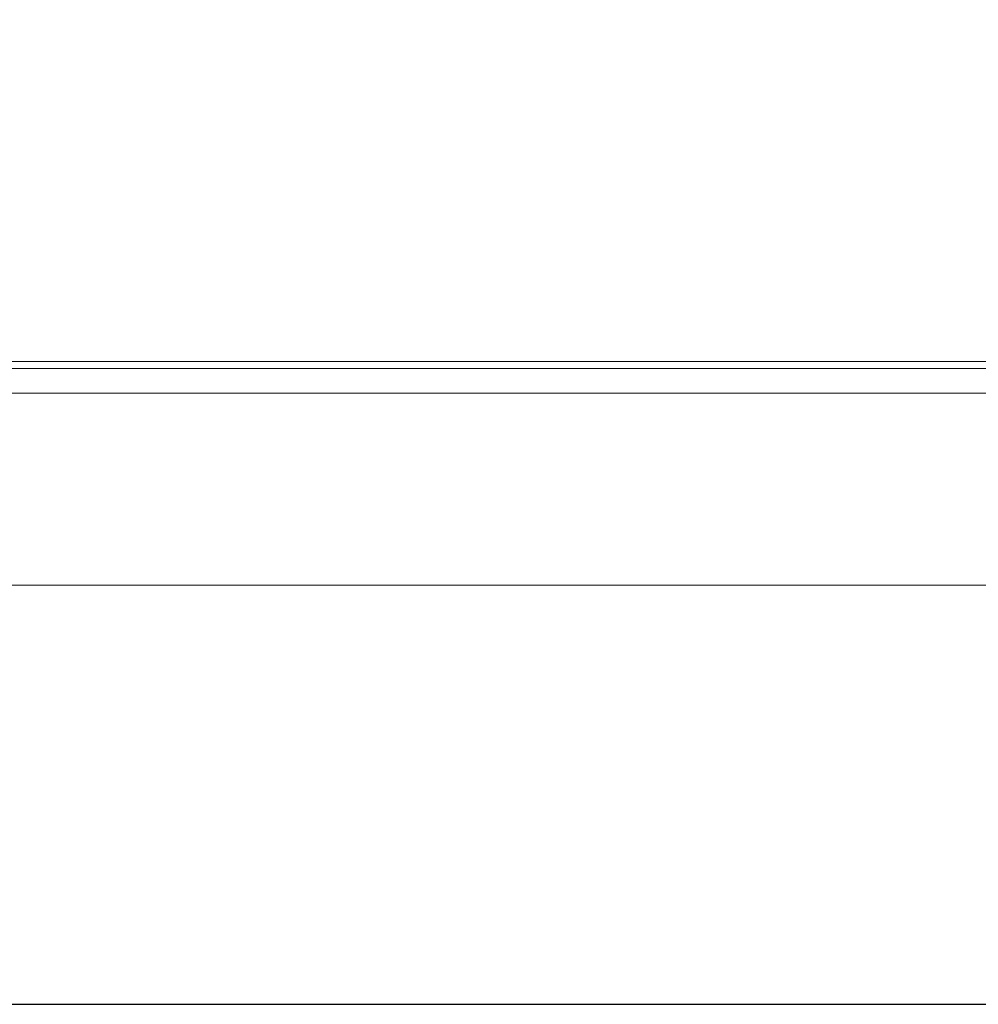
# Model space of a CAD drawing. Units: inches. Extents: x 0.3 to 10.6, y 0.4 to 8.2.
# Drawn here: x 1.8 to 2.3, y 1.3 to 1.7 of the extents above; entities that cross this region are included whole.
import ezdxf

# ---------------------------------------------------------------- set-up
doc = ezdxf.new("R2010")
doc.units = ezdxf.units.IN
doc.header["$MEASUREMENT"] = 0
doc.layers.add('FORMAT', color=7, linetype='Continuous')
doc.styles.add('SLDTEXTSTYLE0', font='TXT', dxfattribs={"width": 0.75})
doc.dimstyles.new('SLDDIMSTYLE0', dxfattribs={"dimtxt": 0.104167, "dimasz": 0.156, "dimexe": 0, "dimexo": 0.0625, "dimgap": 0.026042, "dimtad": 0, "dimtih": 1, "dimtoh": 1, "dimdec": 0, "dimlfac": 32, "dimrnd": 1e-09, "dimzin": 12, "dimdsep": 46, "dimtxsty": 'SLDTEXTSTYLE0', "dimsah": 1, "dimcen": 0.09, "dimadec": 0, "dimazin": 3, "dimtfac": 1, "dimtdec": 0, "dimtofl": 0, "dimtmove": 0, "dimatfit": 3, "dimfxl": 0, "dimfrac": 2, "dimtolj": 1, "dimtzin": 12, "dimarcsym": 0})

# ---------------------------------------------------------------- blocks, each defined once
blk = doc.blocks.new('_D_5')
at = {"layer": 'FORMAT', "color": 7}
for p, q in [((1.97835, 4.1957), (1.04637, 4.1957)), ((1.17137, 4.1957), (1.17137, 2.91763)), ((0.90674, 2.731), (0.88561, 2.731)), ((0.88561, 2.731), (0.88561, 2.56549)), ((1.43601, 2.731), (1.45713, 2.731)), ((1.45713, 2.731), (1.45713, 2.56549)), ((0.88561, 2.56549), (0.90674, 2.56549)), ((1.45713, 2.56549), (1.43601, 2.56549)), ((1.17137, 1.26629), (1.17137, 2.54436)), ((1.24491, 1.26629), (1.04637, 1.26629))]:
    blk.add_line(p, q, dxfattribs=at)
for points in [[(1.17137, 4.1957), (1.14537, 4.0397), (1.19737, 4.0397)], [(1.17137, 1.26629), (1.19737, 1.42229), (1.14537, 1.42229)]]:
    blk.add_solid(points, dxfattribs=at)
at = {"layer": 'FORMAT', "color": 7, "char_height": 0.104167, "attachment_point": 1, "style": 'SLDTEXTSTYLE0'}
for s, insert in [('94in', (1.03817, 2.8864)), ('2.381m', (0.93314, 2.69976))]:
    blk.add_mtext(s, dxfattribs=dict(at, insert=insert))

msp = doc.modelspace()

# ---------------------------------------------------------------- linework, layer by layer
at = {"color": 7, "linetype": 'Continuous', "lineweight": 15}
for p, q in [((1.6175247, 1.5676956), (2.4686355, 1.5676956)), ((2.4686388, 1.5559937), (1.6175279, 1.5559937)), ((2.4718191, 1.4649456), (1.6143493, 1.4649456))]:
    msp.add_line(p, q, dxfattribs=at)
msp.add_open_spline([(1.6668095, 1.5710643), (1.6691429, 1.5710627), (1.7663883, 1.5709966), (1.9404315, 1.5709393), (2.1889431, 1.5709423), (2.3425423, 1.5710234), (2.4193438, 1.571064)], degree=3, knots=[0, 0, 0, 0, 0.0093019, 0.38767248, 0.6938283, 1, 1, 1, 1], dxfattribs=at)
at = {"layer": 'FORMAT', "color": 7, "lineweight": 30}
msp.add_line((1.2949075, 1.2662924), (2.8321469, 1.2662924), dxfattribs=at)

# ---------------------------------------------------------------- dimensions: what is measured, and where the dimension line sits
at = {"layer": 'FORMAT', "color": 7}
dim = msp.add_linear_dim(base=(1.1713731, 4.1956983), p1=(1.2949075, 1.2662924), p2=(2.0283519, 4.1956983), angle=90, dimstyle='SLDDIMSTYLE0', dxfattribs=at)
dim.commit()
dim.dimension.update_dxf_attribs({"geometry": '_D_5', "text_midpoint": (1.1713731, 2.7309954), "dimtype": 160})

doc.saveas('drawing.dxf')
